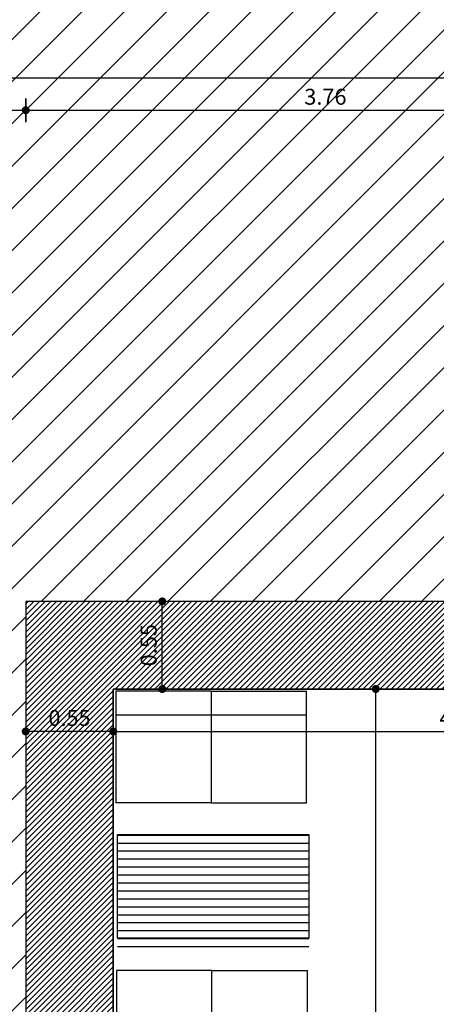
# Model space of a CAD drawing. Extents: x -165 to 93, y -223 to 41.
# Drawn here: x -159 to -156, y 26 to 32 of the extents above; entities that cross this region are included whole.
import ezdxf

# ---------------------------------------------------------------- set-up
doc = ezdxf.new("R2010")
doc.units = 0
doc.header["$MEASUREMENT"] = 0
doc.header["$PDMODE"] = 2
doc.header["$PDSIZE"] = 0.1
doc.layers.get('0').update_dxf_attribs({"linetype": 'CONTINUOUS'})
doc.layers.get('Defpoints').update_dxf_attribs({"linetype": 'CONTINUOUS'})
for name, color, linetype in [('dim-50', 1, 'CONTINUOUS'), ('furniture-hatch-wood', 251, 'CONTINUOUS'), ('hatch ypog', 1, 'CONTINUOUS'), ('hatch-omora', 1, 'CONTINUOUS'), ('VPORTS', 7, 'CONTINUOUS'), ('walls-stone', 5, 'CONTINUOUS')]:
    doc.layers.add(name, color=color, linetype=linetype)
doc.styles.add('ROMANS', font='romans.shx')
doc.dimstyles.new('dim-50', dxfattribs={"dimtxt": 0.1, "dimasz": 0.005, "dimexe": 0.232, "dimexo": 0.2200000000000001, "dimgap": 0.035, "dimtad": 1, "dimzin": 0, "dimdsep": 46, "dimtxsty": 'ROMANS', "dimblk1": 'SYMBOL-DIM', "dimblk2": 'SYMBOL-DIM', "dimsah": 1, "dimcen": 0.09, "dimse1": 1, "dimse2": 1, "dimclrt": 2, "dimadec": 0, "dimazin": 0, "dimtfac": 1, "dimtofl": 0, "dimtmove": 0, "dimatfit": 3, "dimldrblk": 'SYMBOL-DIM', "dimfxl": 0, "dimtolj": 1, "dimtzin": 0, "dimarcsym": 0})

# ---------------------------------------------------------------- blocks, each defined once
blk = doc.blocks.new('SYMBOL-DIM')
blk.add_line((0, -15), (0, 15))
at = {"const_width": 5}
blk.add_lwpolyline([(-2.5, 0, 1), (2.5, 0, 1)], format="xyb", close=True, dxfattribs=at)
blk = doc.blocks.new('*D92')
at = {"layer": 'Defpoints', "color": 0}
for p in [(-158.6516666192258, 27.7895307289571), (-158.6516666192258, 27.60033543790834), (-158.1016666192258, 27.60033543790834)]:
    blk.add_point(p, dxfattribs=at)
at = {"layer": 'dim-50', "color": 0, "lineweight": -2}
blk.add_line((-158.1066666192258, 27.7895307289571), (-158.6466666192258, 27.7895307289571), dxfattribs=at)
at = {"layer": 'dim-50', "color": 0, "lineweight": -2, "xscale": 0.005, "yscale": 0.005, "zscale": 0.005, "rotation": 180}
blk.add_blockref('SYMBOL-DIM', (-158.6516666192258, 27.7895307289571), dxfattribs=at)
at = {"layer": 'dim-50', "color": 0, "lineweight": -2, "xscale": 0.005, "yscale": 0.005, "zscale": 0.005}
blk.add_blockref('SYMBOL-DIM', (-158.1016666192258, 27.7895307289571), dxfattribs=at)
at = {"layer": 'dim-50', "color": 2, "insert": (-158.3766666192258, 27.8745307289571), "char_height": 0.1, "attachment_point": 5, "style": 'ROMANS'}
blk.add_mtext('\\A1;0.55', dxfattribs=at)
blk = doc.blocks.new('*D100')
at = {"layer": 'Defpoints', "color": 0}
for p in [(-158.1016666192258, 28.05620799513382), (-153.7416666192258, 28.05620799513382), (-153.7416666192258, 27.7895307289571)]:
    blk.add_point(p, dxfattribs=at)
at = {"layer": 'dim-50', "color": 0, "lineweight": -2}
blk.add_line((-158.0966666192258, 27.7895307289571), (-153.7466666192258, 27.7895307289571), dxfattribs=at)
at = {"layer": 'dim-50', "color": 0, "lineweight": -2, "xscale": 0.005, "yscale": 0.005, "zscale": 0.005, "rotation": 180}
blk.add_blockref('SYMBOL-DIM', (-158.1016666192258, 27.7895307289571), dxfattribs=at)
at = {"layer": 'dim-50', "color": 0, "lineweight": -2, "xscale": 0.005, "yscale": 0.005, "zscale": 0.005}
blk.add_blockref('SYMBOL-DIM', (-153.7416666192258, 27.7895307289571), dxfattribs=at)
at = {"layer": 'dim-50', "color": 2, "insert": (-155.9216666192258, 27.8745307289571), "char_height": 0.1, "attachment_point": 5, "style": 'ROMANS'}
blk.add_mtext('\\A1;4.36', dxfattribs=at)
blk = doc.blocks.new('*D114')
at = {"layer": 'Defpoints', "color": 0}
for p in [(-159.9119326004973, 30.99620799513414), (-154.1300247386884, 30.99620799513414), (-154.8884949514419, 29.83620799513383)]:
    blk.add_point(p, dxfattribs=at)
at = {"layer": 'dim-50', "color": 0, "lineweight": -2}
blk.add_line((-159.9119326004973, 29.84120799513383), (-159.9119326004973, 30.99120799513414), dxfattribs=at)
at = {"layer": 'dim-50', "color": 0, "lineweight": -2, "xscale": 0.005, "yscale": 0.005, "zscale": 0.005}
for p, rotation in [((-159.9119326004973, 30.99620799513414), 90), ((-159.9119326004973, 29.83620799513383), 270)]:
    blk.add_blockref('SYMBOL-DIM', p, dxfattribs=dict(at, rotation=rotation))
at = {"layer": 'dim-50', "color": 2, "insert": (-159.9969326004973, 30.41620799513396), "char_height": 0.1, "attachment_point": 5, "rotation": 90, "style": 'ROMANS'}
blk.add_mtext('\\A1;1.16', dxfattribs=at)
blk = doc.blocks.new('*D115')
at = {"layer": 'Defpoints', "color": 0}
for p in [(-160.1052245193115, 30.99620799513414), (-154.1300247386884, 30.99620799513414), (-158.6516666192258, 23.56620799513382)]:
    blk.add_point(p, dxfattribs=at)
at = {"layer": 'dim-50', "color": 0, "lineweight": -2}
blk.add_line((-160.1052245193115, 23.57120799513382), (-160.1052245193115, 30.99120799513414), dxfattribs=at)
at = {"layer": 'dim-50', "color": 0, "lineweight": -2, "xscale": 0.005, "yscale": 0.005, "zscale": 0.005}
for p, rotation in [((-160.1052245193115, 30.99620799513414), 90), ((-160.1052245193115, 23.56620799513382), 270)]:
    blk.add_blockref('SYMBOL-DIM', p, dxfattribs=dict(at, rotation=rotation))
at = {"layer": 'dim-50', "color": 2, "insert": (-160.1902245193115, 27.28120799513396), "char_height": 0.1, "attachment_point": 5, "rotation": 90, "style": 'ROMANS'}
blk.add_mtext('\\A1;7.43', dxfattribs=at)
blk = doc.blocks.new('*D116')
at = {"layer": 'Defpoints', "color": 0}
for p in [(-158.6516666192258, 31.68990994584333), (-159.6016666192258, 25.36620799513383), (-158.6516666192258, 25.36620799513383)]:
    blk.add_point(p, dxfattribs=at)
at = {"layer": 'dim-50', "color": 0, "lineweight": -2}
blk.add_line((-159.5966666192258, 31.68990994584333), (-158.6566666192258, 31.68990994584333), dxfattribs=at)
at = {"layer": 'dim-50', "color": 0, "lineweight": -2, "xscale": 0.005, "yscale": 0.005, "zscale": 0.005, "rotation": 180}
blk.add_blockref('SYMBOL-DIM', (-159.6016666192258, 31.68990994584333), dxfattribs=at)
at = {"layer": 'dim-50', "color": 0, "lineweight": -2, "xscale": 0.005, "yscale": 0.005, "zscale": 0.005}
blk.add_blockref('SYMBOL-DIM', (-158.6516666192258, 31.68990994584333), dxfattribs=at)
at = {"layer": 'dim-50', "color": 2, "insert": (-159.1266666192258, 31.77490994584333), "char_height": 0.1, "attachment_point": 5, "style": 'ROMANS'}
blk.add_mtext('\\A1;0.95', dxfattribs=at)
blk = doc.blocks.new('*D119')
at = {"layer": 'Defpoints', "color": 0}
for p in [(-149.9362983843448, 31.89307166077573), (-159.6016666192258, 25.36620799513383), (-149.9362983843448, 25.33690543575506)]:
    blk.add_point(p, dxfattribs=at)
at = {"layer": 'dim-50', "color": 0, "lineweight": -2}
blk.add_line((-159.5966666192258, 31.89307166077573), (-149.9412983843448, 31.89307166077573), dxfattribs=at)
at = {"layer": 'dim-50', "color": 0, "lineweight": -2, "xscale": 0.005, "yscale": 0.005, "zscale": 0.005, "rotation": 180}
blk.add_blockref('SYMBOL-DIM', (-159.6016666192258, 31.89307166077573), dxfattribs=at)
at = {"layer": 'dim-50', "color": 0, "lineweight": -2, "xscale": 0.005, "yscale": 0.005, "zscale": 0.005}
blk.add_blockref('SYMBOL-DIM', (-149.9362983843448, 31.89307166077573), dxfattribs=at)
at = {"layer": 'dim-50', "color": 2, "insert": (-154.7689825017853, 31.97807166077573), "char_height": 0.1, "attachment_point": 5, "style": 'ROMANS'}
blk.add_mtext('\\A1;9.67', dxfattribs=at)
blk = doc.blocks.new('*D129')
at = {"layer": 'Defpoints', "color": 0}
for p in [(-154.8884949514419, 31.68990994584333), (-158.6516666192258, 28.60620799513381), (-154.8884949514419, 28.60620799513381)]:
    blk.add_point(p, dxfattribs=at)
at = {"layer": 'dim-50', "color": 0, "lineweight": -2}
blk.add_line((-158.6466666192258, 31.68990994584333), (-154.8934949514419, 31.68990994584333), dxfattribs=at)
at = {"layer": 'dim-50', "color": 0, "lineweight": -2, "xscale": 0.005, "yscale": 0.005, "zscale": 0.005, "rotation": 180}
blk.add_blockref('SYMBOL-DIM', (-158.6516666192258, 31.68990994584333), dxfattribs=at)
at = {"layer": 'dim-50', "color": 0, "lineweight": -2, "xscale": 0.005, "yscale": 0.005, "zscale": 0.005}
blk.add_blockref('SYMBOL-DIM', (-154.8884949514419, 31.68990994584333), dxfattribs=at)
at = {"layer": 'dim-50', "color": 2, "insert": (-156.7700807853338, 31.77490994584333), "char_height": 0.1, "attachment_point": 5, "style": 'ROMANS'}
blk.add_mtext('\\A1;3.76', dxfattribs=at)
blk = doc.blocks.new('*D130')
at = {"layer": 'Defpoints', "color": 0}
for p in [(-159.9119326004973, 28.60620799513381), (-158.6516666192258, 28.60620799513381), (-158.6516666192258, 25.29620799513417)]:
    blk.add_point(p, dxfattribs=at)
at = {"layer": 'dim-50', "color": 0, "lineweight": -2}
blk.add_line((-159.9119326004973, 25.30120799513417), (-159.9119326004973, 28.60120799513382), dxfattribs=at)
at = {"layer": 'dim-50', "color": 0, "lineweight": -2, "xscale": 0.005, "yscale": 0.005, "zscale": 0.005}
for p, rotation in [((-159.9119326004973, 28.60620799513381), 90), ((-159.9119326004973, 25.29620799513417), 270)]:
    blk.add_blockref('SYMBOL-DIM', p, dxfattribs=dict(at, rotation=rotation))
at = {"layer": 'dim-50', "color": 2, "insert": (-159.9969326004973, 26.95120799513397), "char_height": 0.1, "attachment_point": 5, "rotation": 90, "style": 'ROMANS'}
blk.add_mtext('\\A1;3.31', dxfattribs=at)
blk = doc.blocks.new('*D131')
at = {"layer": 'Defpoints', "color": 0}
for p in [(-159.9119326004973, 29.83620799513383), (-159.9119326004973, 29.83620799513383), (-158.6516666192258, 28.60620799513381)]:
    blk.add_point(p, dxfattribs=at)
at = {"layer": 'dim-50', "color": 0, "lineweight": -2}
blk.add_line((-159.9119326004973, 28.61120799513381), (-159.9119326004973, 29.83120799513383), dxfattribs=at)
at = {"layer": 'dim-50', "color": 0, "lineweight": -2, "xscale": 0.005, "yscale": 0.005, "zscale": 0.005}
for p, rotation in [((-159.9119326004973, 29.83620799513383), 90), ((-159.9119326004973, 28.60620799513381), 270)]:
    blk.add_blockref('SYMBOL-DIM', p, dxfattribs=dict(at, rotation=rotation))
at = {"layer": 'dim-50', "color": 2, "insert": (-159.9969326004973, 29.2212079951338), "char_height": 0.1, "attachment_point": 5, "rotation": 90, "style": 'ROMANS'}
blk.add_mtext('\\A1;1.23', dxfattribs=at)
blk = doc.blocks.new('*D276')
at = {"color": 0, "lineweight": -2}
blk.add_line((-156.4536455916283, 23.57120799513382), (-156.4536455916283, 28.05120799513382), dxfattribs=at)
at = {"layer": 'Defpoints', "color": 0}
for p in [(-156.5016666192258, 28.05620799513382), (-156.4536455916283, 28.05620799513382), (-156.5016666192258, 23.56620799513382)]:
    blk.add_point(p, dxfattribs=at)
at = {"color": 0, "lineweight": -2, "xscale": 0.005, "yscale": 0.005, "zscale": 0.005}
for p, rotation in [((-156.4536455916283, 28.05620799513382), 90), ((-156.4536455916283, 23.56620799513382), 270)]:
    blk.add_blockref('SYMBOL-DIM', p, dxfattribs=dict(at, rotation=rotation))
at = {"color": 2, "insert": (-156.5386455916284, 25.8112079951338), "char_height": 0.1, "attachment_point": 5, "rotation": 90, "style": 'ROMANS'}
blk.add_mtext('\\A1;4.49', dxfattribs=at)

msp = doc.modelspace()

# ---------------------------------------------------------------- hatches: boundary and pattern name
at = {"layer": 'furniture-hatch-wood'}
h = msp.add_hatch(dxfattribs=at)
h.set_pattern_fill('_USER', color=256, scale=0.05, angle=270, style=0, pattern_type=0)
h.set_pattern_definition([(360, (-158.4743719039942, 27.18915985839593), (-3.253284143814317e-17, -0.05), [])])
h.paths.add_polyline_path([(-158.0743719039942, 27.18915985839593), (-158.0743719039942, 26.43915985839593), (-156.8743719039942, 26.43915985839593), (-156.8743719039942, 27.18915985839593)])
at = {"layer": 'hatch ypog'}
h = msp.add_hatch(dxfattribs=at)
h.set_pattern_fill('ANSI31', color=256, scale=1.5, style=0)
h.set_pattern_definition([(45, (-109.8252461394137, 23.50661821190253), (-0.1325825214724776, 0.1325825214724777), [])])
h.paths.add_polyline_path([(-154.8759949514419, 31.68990994584333, -1), (-154.9009949514419, 31.68990994584333, -1)], flags=16)
h.paths.add_polyline_path([(-158.6391666192258, 31.68990994584333, -1), (-158.6641666192258, 31.68990994584333, -1)], flags=16)
h.paths.add_polyline_path([(-159.9119326004973, 25.28370799513417, -1), (-159.9119326004973, 25.30870799513417, -1)], flags=16)
h.paths.add_polyline_path([(-160.0719326004973, 23.80382704275304), (-160.0719326004973, 24.15858894751494), (-159.9219326004973, 24.15858894751494), (-159.9219326004973, 23.80382704275304)], flags=24)
h.paths.add_polyline_path([(-160.0719326004973, 24.66882704275321), (-160.0719326004973, 25.02358894751512), (-159.9219326004973, 25.02358894751512), (-159.9219326004973, 24.66882704275321)], flags=24)
h.paths.add_polyline_path([(-160.0719326004973, 30.24596989989588), (-160.0719326004973, 30.58644609037208), (-159.9219326004973, 30.58644609037208), (-159.9219326004973, 30.24596989989588)], flags=24)
h.paths.add_polyline_path([(-160.2652245193115, 27.10382704275303), (-160.2652245193115, 27.45858894751493), (-160.1152245193115, 27.45858894751493), (-160.1152245193115, 27.10382704275303)], flags=24)
h.paths.add_polyline_path([(-159.3040475716067, 31.84990994584333), (-158.9492856668448, 31.84990994584333), (-158.9492856668448, 31.69990994584333), (-159.3040475716067, 31.69990994584333)], flags=24)
h.paths.add_polyline_path([(-154.6866407974461, 31.84990994584333), (-154.3318788926842, 31.84990994584333), (-154.3318788926842, 31.69990994584333), (-154.6866407974461, 31.69990994584333)], flags=24)
h.paths.add_polyline_path([(-152.187678127253, 31.84990994584333), (-151.8614876510625, 31.84990994584333), (-151.8614876510625, 31.69990994584333), (-152.187678127253, 31.69990994584333)], flags=24)
h.paths.add_polyline_path([(-154.9463634541663, 32.05307166077574), (-154.5916015494043, 32.05307166077574), (-154.5916015494043, 31.90307166077574), (-154.9463634541663, 31.90307166077574)], flags=24)
h.paths.add_polyline_path([(-156.9474617377148, 31.84990994584333), (-156.5926998329529, 31.84990994584333), (-156.5926998329529, 31.69990994584333), (-156.9474617377148, 31.69990994584333)], flags=24)
h.paths.add_polyline_path([(-160.0719326004973, 26.78811275703875), (-160.0719326004973, 27.11430323322922), (-159.9219326004973, 27.11430323322922), (-159.9219326004973, 26.78811275703875)], flags=24)
h.paths.add_polyline_path([(-160.0719326004973, 29.05096989989572), (-160.0719326004973, 29.39144609037191), (-159.9219326004973, 29.39144609037191), (-159.9219326004973, 29.05096989989572)], flags=24)
edge = h.paths.add_edge_path()
edge.add_line((-154.1014866372576, 28.80620799513383), (-155.4084949514419, 28.80620799513382))
edge.add_line((-155.4084949514419, 28.80620799513383), (-155.4084949514419, 29.83620799513383))
edge.add_line((-155.4084949514419, 29.83620799513383), (-154.1149086666977, 29.83620799513383))
edge.add_line((-154.1149086666977, 29.83620799513383), (-154.1300247386885, 30.99620799513414))
edge.add_line((-154.1300247386884, 30.99620799513414), (-149.9191410401797, 30.99620799513416))
edge.add_line((-149.9191410401797, 30.99620799513416), (-149.9050664375901, 35.63867676482944))
edge.add_arc((-149.9049527491192, 35.67617659249477), 0.03749999999996596, 179.3204193708233, 269.8262965456739, ccw=False)
edge.add_line((-149.9424501113737, 35.67662136654772), (-157.1876161215472, 35.76255972758179))
edge.add_arc((-157.2251134838016, 35.76300450163598), 0.03749999999996592, 173.4480765597327, 359.3204193689151, ccw=False)
edge.add_line((-157.2623685660135, 35.76728338576382), (-159.4295114187602, 36.0161877662219))
edge.add_arc((-159.4667665009719, 36.02046665035116), 0.0374999999999657, 254.174055211943, 353.44807655754175, ccw=False)
edge.add_line((-159.476993348443, 35.98438810283605), (-163.0037228984725, 23.54269675941827))
edge.add_arc((-163.0139497459424, 23.50661821190281), 0.03749999999996741, 0.7898665323286878, 74.17405521383978, ccw=False)
edge.add_line((-162.9764533092766, 23.50713516196479), (-159.9916666192258, 23.54828535658146))
edge.add_line((-159.9916666192258, 23.54828535658146), (-158.6516666192258, 23.56625241854879))
edge.add_line((-158.6516666192258, 23.56625241854879), (-158.6516666192258, 24.39620799513418))
edge.add_line((-158.6516666192258, 24.39620799513418), (-159.6016666192258, 24.39620799513418))
edge.add_line((-159.6016666192258, 24.39620799513418), (-159.6016666192258, 25.36620799513383))
edge.add_line((-159.6016666192258, 25.36620799513383), (-158.6516666192258, 25.36620799513383))
edge.add_line((-158.6516666192258, 25.36620799513383), (-158.6516666192258, 28.60620799513381))
edge.add_line((-158.6516666192258, 28.60620799513381), (-157.8067937703368, 28.60620799513382))
edge.add_arc((-157.7942937703368, 28.60620799513381), 0.01250000000000284, 8.185452315956354e-12, 179.9999999999918, ccw=False)
edge.add_line((-157.7817937703368, 28.60620799513381), (-154.0988804179488, 28.60620799513383))
edge.add_line((-154.0988804179488, 28.60620799513383), (-154.1014866372576, 28.80620799513383))
at = {"layer": 'hatch-omora'}
h = msp.add_hatch(dxfattribs=at)
h.set_pattern_fill('ANSI31', color=256, scale=3, style=0)
h.set_pattern_definition([(45, (-109.8252461394137, 23.50661821190253), (-0.2651650429449553, 0.2651650429449554), [])])
h.paths.add_polyline_path([(-159.471879924708, 36.00242737659285, -0.3354400179575922), (-159.4855165009728, 36.02046665035051, -0.4965173557846748), (-159.4617177033538, 36.03852411812989), (-158.9561254322975, 37.84681924761596), (-158.6465064059586, 39.32838326423291), (-164.4522615072183, 39.32838326423291), (-164.4522615072183, 23.49556913274522), (-163.0326991927228, 23.50647417906648, -0.5000320508311982), (-163.008836322208, 23.52465748565972)])
h.paths.add_polyline_path([(-162.563537191801, 36.80073824950667, -1), (-161.2861178369622, 36.80073824950667, -1)], flags=16)
h.paths.add_polyline_path([(-150.0590691692828, 37.95553139650149), (-150.2471849032206, 39.32838326423291), (-158.6465064059586, 39.32838326423291), (-158.9561254322975, 37.84681924761597), (-157.2370944592176, 35.77742735600274, -0.6395007502016486), (-157.2063648026752, 35.76278211460858), (-157.1876161215472, 35.76255972758179), (-149.9237014302473, 35.67639897952094, -0.3911524956103749), (-149.9062176246501, 35.69488387957415)])
h.paths.add_polyline_path([(-156.8552983371715, 35.95305674580027, -1), (-157.0552983371715, 35.95305674580027, -1)], flags=16)
h.paths.add_polyline_path([(-146.4522615072183, 39.32838326423291), (-148.058361103585, 39.32838326423291), (-147.8501587803951, 35.03740806913568), (-146.4522615072183, 35.09616395544965)])
h.paths.add_polyline_path([(-146.4522615072173, 29.22971851824252), (-146.4522615072174, 30.57471172034381), (-149.9203910567323, 30.58389331828066), (-149.9416097749892, 23.58495792353498, -0.4110675488527136), (-149.9229171781606, 23.56635278450228), (-146.4522615072173, 23.59315433233467)])
h.paths.add_polyline_path([(-159.7564097678884, 36.43190157718922), (-159.4188342138252, 36.43190157718922), (-159.4188342138252, 35.98190157718922), (-159.7564097678884, 35.98190157718922)], flags=24)
h.paths.add_polyline_path([(-161.4837476114123, 29.73381731206948), (-161.2865563246366, 30.41641575820783), (-161.1138662408813, 30.36652847817993), (-161.311057527657, 29.68393003204159)], flags=24)
h.paths.add_polyline_path([(-156.8519523821207, 35.95680674580024), (-156.2596904773588, 35.95680674580024), (-156.2596904773588, 36.14430674580024), (-156.8519523821207, 36.14430674580024)], flags=24)
h.paths.add_polyline_path([(-157.406043885405, 36.37408540847554), (-156.9965408632425, 36.37408540847554), (-156.9965408632425, 35.92408540847553), (-157.406043885405, 35.92408540847553)], flags=24)
h.paths.add_polyline_path([(-154.0885666583721, 35.9495117970198), (-153.4578413393661, 35.9495117970198), (-153.4578413393661, 35.76976028593855), (-154.0885666583721, 35.76976028593855)], flags=24)
h.paths.add_polyline_path([(-149.8114275075312, 28.53856741803692), (-149.8104380363679, 29.24027927918387), (-149.6306867039891, 29.24002581509155), (-149.6316761751524, 28.5383139539446)], flags=24)
h.paths.add_polyline_path([(-148.7376874321051, 23.74077993043432), (-148.4837250412387, 23.74077993043432), (-148.4837250412387, 23.58661606206629), (-148.7376874321051, 23.58661606206629)], flags=24)
h.paths.add_polyline_path([(-149.0219822691546, 23.73322030913159), (-148.7660722624387, 23.73322030913159), (-148.7660722624387, 23.58322030913159), (-149.0219822691546, 23.58322030913159)], flags=24)
at = {"layer": 'VPORTS'}
h = msp.add_hatch(dxfattribs=at)
h.set_pattern_fill('ANSI31', color=251, scale=0.2, style=0)
h.set_pattern_definition([(45, (0, 0), (-0.01767766952966369, 0.01767766952966369), [])])
h.paths.add_polyline_path([(-158.6516666192258, 25.29620799513417), (-158.1016666192258, 25.29620799513417), (-158.1016666192258, 28.05620799513382), (-153.7416666192258, 28.05620799513382), (-153.7416666192258, 27.16620799513416), (-149.9308842238082, 27.16620799513416), (-149.9191410396271, 30.99620799513416), (-154.1300247386884, 30.99620799513414), (-154.1149086666977, 29.83620799513383), (-153.5648619710737, 29.83620799513383), (-153.5728109399654, 30.44620799513416), (-150.1832384750256, 30.44620799513415), (-150.1916666192258, 27.66620799513416), (-153.2416666192258, 27.66620799513416), (-153.2416666192258, 28.60620799513383), (-153.5487815712954, 28.60220595054331), (-153.5514399416336, 28.80620799513383), (-154.1014866372576, 28.80620799513383), (-154.0988804179488, 28.60620799513383), (-158.6516666192258, 28.60620799513381)])

# ---------------------------------------------------------------- linework, layer by layer
at = {"color": 2}
for p, q in [((-157.4866205909398, 28.04194344364082), (-158.0866205909398, 28.04194344364082)), ((-158.0866205909398, 28.04194344364082), (-158.0866205909398, 27.34194344364082)), ((-157.4866205909398, 28.04194344364082), (-156.8892098693985, 28.04194344364082)), ((-157.4866205909398, 28.04194344364082), (-157.4866205909398, 27.34194344364082)), ((-156.8892098693985, 27.34194344364082), (-156.8892098693985, 28.04194344364082)), ((-157.4866205909398, 27.89194344364083), (-158.0866205909398, 27.89194344364083)), ((-156.8892098693985, 27.89194344364083), (-157.4866205909398, 27.89194344364083)), ((-157.4866205909398, 27.34194344364082), (-158.0866205909398, 27.34194344364082)), ((-157.4866205909398, 27.34194344364082), (-156.8892098693985, 27.34194344364082)), ((-158.0760751104838, 27.142245351534), (-156.8744527267293, 27.142245351534)), ((-158.0760751104838, 26.49108713274856), (-158.0760751104838, 27.142245351534)), ((-156.8744527267293, 27.142245351534), (-156.8744527267293, 26.49108713274856)), ((-156.8744527267293, 26.49108713274856), (-158.0760751104838, 26.49108713274856)), ((-158.0760751104838, 26.49108713274856), (-156.8744527267293, 26.49108713274856)), ((-158.0807129213788, 26.28905422336301), (-158.0807129213788, 25.58905422336301)), ((-157.4833021998375, 26.28905422336302), (-158.0807129213788, 26.28905422336302)), ((-157.4833021998375, 25.58905422336302), (-157.4833021998375, 26.28905422336302)), ((-157.4833021998375, 26.28905422336302), (-156.8833021998375, 26.28905422336302)), ((-156.8833021998375, 25.58905422336302), (-156.8833021998375, 26.28905422336302))]:
    msp.add_line(p, q, dxfattribs=at)
at = {"layer": 'dim-50'}
msp.add_line((-157.7942937703368, 28.06120799513382), (-157.7942937703368, 28.60120799513382), dxfattribs=at)
at = {"layer": 'VPORTS', "color": 6}
for points in [[(-154.1300247386884, 30.99620799513414), (-154.1149086666977, 29.83620799513383), (-153.5648619710737, 29.83620799513383), (-153.5728109399654, 30.44620799513416), (-150.1832384750256, 30.44620799513415), (-150.1916666192258, 27.66620799513416), (-153.2416666192258, 27.66620799513416), (-153.2416666192258, 28.60620799513383), (-153.5487815712954, 28.60220595054334), (-153.5514399416336, 28.80620799513383), (-154.1014866372576, 28.80620799513383), (-154.0988804179488, 28.60620799513383), (-158.6516666192258, 28.60620799513381), (-158.6516666192258, 25.29620799513417), (-158.1016666192257, 25.29620799513416)], [(-158.6516666192258, 25.29620799513417), (-158.1016666192258, 25.29620799513417), (-158.1016666192258, 28.05620799513382), (-153.7416666192258, 28.05620799513382), (-153.7416666192258, 27.16620799513416), (-149.9308842238082, 27.16620799513416), (-149.9191410396271, 30.99620799513416), (-154.1300247386884, 30.99620799513414), (-154.1149086666977, 29.83620799513383), (-153.5648619710737, 29.83620799513383), (-153.5728109399654, 30.44620799513416), (-150.1832384750256, 30.44620799513415), (-150.1916666192258, 27.66620799513416), (-153.2416666192258, 27.66620799513416), (-153.2416666192258, 28.60620799513383), (-153.5487815712954, 28.60220595054331), (-153.5514399416336, 28.80620799513383), (-154.1014866372576, 28.80620799513383), (-154.0988804179488, 28.60620799513383), (-158.6516666192258, 28.60620799513381), (-158.6516666192258, 25.29620799513417), (-158.1016666192257, 25.29620799513416)]]:
    msp.add_lwpolyline(points, dxfattribs=at)
at = {"layer": 'VPORTS', "color": 2}
msp.add_lwpolyline([(-158.0760751104838, 27.142245351534), (-156.8744527267293, 27.142245351534), (-156.8744527267293, 26.49108713274856), (-158.0760751104838, 26.49108713274856), (-158.0760751104838, 27.142245351534)], dxfattribs=at)
at = {"layer": 'walls-stone', "color": 6}
for p, q in [((-154.0988804179488, 28.60620799513383), (-158.6516666192258, 28.60620799513381)), ((-158.6516666192258, 28.60620799513381), (-158.6516666192258, 25.29620799513417)), ((-158.1016666192258, 28.05620799513382), (-158.1016666192258, 25.29620799513417)), ((-153.7416666192258, 28.05620799513382), (-158.1016666192258, 28.05620799513382))]:
    msp.add_line(p, q, dxfattribs=at)

# ---------------------------------------------------------------- block references
at = {"layer": 'dim-50', "yscale": 0.004999999999999005, "zscale": 0.005}
for p, xscale, rotation in [((-158.6516666192258, 31.68990994584333), 0.004999999999995453, 180), ((-157.7942937703368, 28.60620799513381), 0.004999999999999005, 90), ((-157.7942937703368, 28.05620799513382), 0.004999999999999005, 270)]:
    msp.add_blockref('SYMBOL-DIM', p, dxfattribs=dict(at, xscale=xscale, rotation=rotation))

# ---------------------------------------------------------------- texts
at = {"layer": 'dim-50', "color": 2, "insert": (-157.8792937703368, 28.33120799513381), "char_height": 0.1, "attachment_point": 5, "rotation": 90, "style": 'ROMANS'}
msp.add_mtext('\\A1;0.55', dxfattribs=at)

# ---------------------------------------------------------------- dimensions: what is measured, and where the dimension line sits
at = {"color": 1}
dim = msp.add_linear_dim(base=(-156.4536455916283, 28.05620799513382), p1=(-156.5016666192258, 23.56620799513382), p2=(-156.5016666192258, 28.05620799513382), angle=90, dimstyle='dim-50', dxfattribs=at)
dim.commit()
dim.dimension.update_dxf_attribs({"geometry": '*D276', "text_midpoint": (-156.5386455916284, 25.8112079951338)})
at = {"layer": 'dim-50'}
for base, p1, p2, picture, middle in [((-149.9362983843448, 31.89307166077573), (-159.6016666192258, 25.36620799513383), (-149.9362983843448, 25.33690543575506), '*D119', (-154.7689825017853, 31.97807166077573)), ((-158.6516666192258, 31.68990994584333), (-159.6016666192258, 25.36620799513383), (-158.6516666192258, 25.36620799513383), '*D116', (-159.1266666192258, 31.77490994584333)), ((-158.6516666192258, 27.7895307289571), (-158.1016666192258, 27.60033543790834), (-158.6516666192258, 27.60033543790834), '*D92', (-158.3766666192258, 27.8745307289571))]:
    dim = msp.add_linear_dim(base=base, p1=p1, p2=p2, dimstyle='dim-50', dxfattribs=at)
    dim.commit()
    dim.dimension.update_dxf_attribs({"geometry": picture, "text_midpoint": middle})
at = {"layer": 'dim-50', "color": 1}
for base, p1, p2, picture, middle in [((-154.8884949514419, 31.68990994584333), (-158.6516666192258, 28.60620799513381), (-154.8884949514419, 28.60620799513381), '*D129', (-156.7700807853338, 31.77490994584333)), ((-153.7416666192258, 27.7895307289571), (-158.1016666192258, 28.05620799513382), (-153.7416666192258, 28.05620799513382), '*D100', (-155.9216666192258, 27.8745307289571))]:
    dim = msp.add_linear_dim(base=base, p1=p1, p2=p2, dimstyle='dim-50', dxfattribs=at)
    dim.commit()
    dim.dimension.update_dxf_attribs({"geometry": picture, "text_midpoint": middle})
at = {"layer": 'dim-50'}
dim = msp.add_linear_dim(base=(-160.1052245193115, 30.99620799513414), p1=(-158.6516666192258, 23.56620799513382), p2=(-154.1300247386884, 30.99620799513414), angle=90, dimstyle='dim-50', dxfattribs=at)
dim.commit()
dim.dimension.update_dxf_attribs({"geometry": '*D115', "text_midpoint": (-160.1902245193115, 27.28120799513396)})
dim = msp.add_linear_dim(base=(-159.9119326004973, 30.99620799513414), p1=(-154.8884949514419, 29.83620799513383), p2=(-154.1300247386884, 30.99620799513414), angle=90, dimstyle='dim-50', override={"dimtmove": 1}, dxfattribs=at)
dim.commit()
dim.dimension.update_dxf_attribs({"geometry": '*D114', "text_midpoint": (-159.9969326004973, 30.41620799513396)})
at = {"layer": 'dim-50', "color": 1}
dim = msp.add_linear_dim(base=(-159.9119326004973, 29.83620799513383), p1=(-158.6516666192258, 28.60620799513381), p2=(-159.9119326004973, 29.83620799513383), angle=90, dimstyle='dim-50', override={"dimtmove": 1}, dxfattribs=at)
dim.commit()
dim.dimension.update_dxf_attribs({"geometry": '*D131', "text_midpoint": (-159.9969326004973, 29.2212079951338)})
dim = msp.add_linear_dim(base=(-159.9119326004973, 28.60620799513381), p1=(-158.6516666192258, 25.29620799513417), p2=(-158.6516666192258, 28.60620799513381), angle=90, dimstyle='dim-50', dxfattribs=at)
dim.commit()
dim.dimension.update_dxf_attribs({"geometry": '*D130', "text_midpoint": (-159.9969326004973, 26.95120799513397)})

doc.saveas('drawing.dxf')
